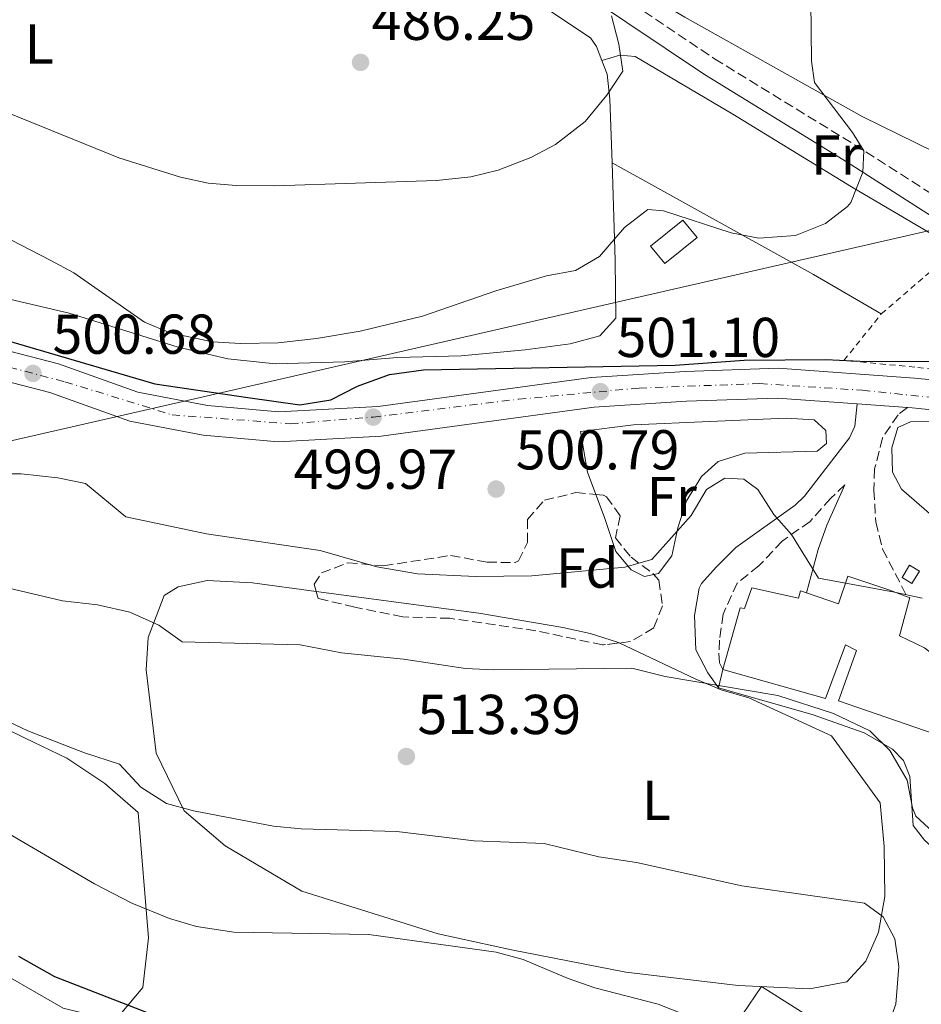
# Model space of a CAD drawing. Units: metres. Extents: x 597150 to 600592, y 4733742 to 4736104.
# Drawn here: x 597355 to 597515, y 4735600 to 4735775 of the extents above; entities that cross this region are included whole.
import ezdxf
from ezdxf.enums import TextEntityAlignment as Align

# ---------------------------------------------------------------- set-up
doc = ezdxf.new("R2010")
doc.units = ezdxf.units.M
doc.header["$MEASUREMENT"] = 0
for name, pattern in [('DGN Style 2', [1.7399219301090239, 1.043953158065414, -0.6959687720436097]), ('DGN Style 3', [2.435890702152634, 1.739921930109024, -0.6959687720436097]), ('DGN Style 4', [2.7856150101045474, 1.391937544087219, -0.6959687720436097, 0.001739921930109024, -0.6959687720436097])]:
    doc.linetypes.add(name, pattern=pattern)
for name, color, linetype, lineweight in [('Camino', 7, 'DGN Style 3', 0), ('Carretera', 9, 'Continuous', 0), ('Caseta-cabaña', 1, 'Continuous', 0), ('Cota de punto acotado terreno', 7, 'Continuous', 0), ('Curva de nivel directora', 30, 'Continuous', 30), ('Curva de nivel intermedia', 30, 'Continuous', 0), ('Edificio', 1, 'Continuous', 13), ('Eje de carretera', 7, 'DGN Style 4', 0), ('Etiqueta de uso rústico', 92, 'Continuous', 0), ('Etiqueta de zona arbolada', 92, 'Continuous', 0), ('Línea  de muro-pared o tapia', 1, 'Continuous', 13), ('Línea blanca (vial)', 7, 'Continuous', 13), ('Línea de asfalto', 7, 'Continuous', 13), ('Línea de cambio de uso (parcela vista)', 92, 'Continuous', 0), ('Línea telefónica', 7, 'Continuous', 0), ('Margen derecho', 7, 'Continuous', 0), ('Punto acotado terreno (símbolo)', 7, 'Continuous', 0), ('Tela metálica o alambrada', 7, 'DGN Style 2', 0), ('Zona arbolada', 92, 'DGN Style 3', 0)]:
    doc.layers.add(name, color=color, linetype=linetype, lineweight=lineweight)
doc.styles.add('Style-Arial', font='arial.ttf')

# ---------------------------------------------------------------- blocks, each defined once
blk = doc.blocks.new('5PATER')
at = {"layer": 'Punto acotado terreno (símbolo)', "linetype": 'Continuous', "lineweight": 0}
h = blk.add_hatch(color=51, dxfattribs=at)
edge = h.paths.add_edge_path()
edge.add_ellipse((0, 0), major_axis=(-0.1095731443231308, -0.1110710700762829), ratio=0.9994222409660317, start_angle=0, end_angle=360)

msp = doc.modelspace()

# ---------------------------------------------------------------- linework, layer by layer
at = {"layer": 'Camino', "color": 7, "linetype": 'DGN Style 3', "lineweight": 0}
for points in [[(597385, 4735815.27, 482.2400000000054), (597401.2399999986, 4735810.510000001, 483.1699999999983), (597409.9699999992, 4735809.130000002, 483.8899999999995), (597414.5500000012, 4735807.310000002, 484.6399999999995), (597422.1499999987, 4735803.52, 486.0800000000017), (597435.3099999971, 4735796.380000002, 486.8000000000029), (597441.2199999993, 4735792.820000002, 487.5599999999978), (597458.0199999989, 4735782.180000001, 489.9499999999971), (597478.6400000006, 4735768.290000003, 492.5500000000029), (597505.5900000002, 4735751.720000001, 495.5700000000069), (597531.7699999987, 4735734.900000001, 497.8899999999995), (597561.2499999985, 4735717.060000001, 500.8999999999943), (597569.7100000008, 4735711.77, 501.3699999999955), (597580.9499999994, 4735704.750000001, 501.3699999999955)], [(597512.9899999986, 4735706.119999999, 501.0299999999989), (597511.3199999989, 4735704.830000001, 501.0299999999989), (597508.5499999997, 4735700.689999999, 501.429999999993), (597507.1599999993, 4735695.210000001, 502.2400000000051), (597507.0199999985, 4735691.369999999, 503.0200000000041), (597507.3599999984, 4735685.720000001, 503.350000000006), (597508.5699999997, 4735680.840000001, 503.350000000006), (597512.9599999996, 4735672.390000002, 504.729999999996)], [(597501.8700000008, 4735692.340000001, 504.25), (597499.3399999985, 4735689.940000001, 504.8399999999965), (597495.6599999993, 4735685.820000002, 505.4600000000063), (597490.6999999994, 4735682.300000001, 505.5899999999967), (597486.5399999976, 4735677.890000001, 506.1499999999943), (597482.6799999997, 4735674.820000002, 506.8399999999965), (597480.1499999971, 4735669.280000002, 506.7100000000065), (597479.5300000003, 4735664.660000001, 508.7899999999937), (597479.4099999996, 4735662.310000001, 509.4499999999971), (597479.499999999, 4735660.619999999, 509.4499999999971), (597480.1000000002, 4735659.390000001, 509.4499999999971)]]:
    msp.add_polyline3d(points, dxfattribs=at)
at = {"layer": 'Carretera', "color": 9, "linetype": 'Continuous', "lineweight": 0}
for points in [[(597346.3000000005, 4735717.92, 501.6999999999971), (597361.7700000001, 4735713.91, 500.3600000000006), (597375.8799999986, 4735708.840000001, 500.0500000000029), (597388.2700000005, 4735706.480000001, 499.8699999999953), (597401.0300000012, 4735705.36, 499.8600000000006), (597418.7000000002, 4735706.319999999, 499.9700000000012), (597456.6700000016, 4735711.470000002, 501.3699999999953), (597473.3700000006, 4735712.550000001, 501.0399999999936), (597489.9400000023, 4735713.109999999, 501.0399999999936), (597514.2800000011, 4735711.369999998, 500.5399999999936), (597563.3799999991, 4735706.750000001, 500.5299999999989)], [(597552.7300000007, 4735702.000000001, 500.5899999999965), (597513.8299999973, 4735706.060000001, 500.5399999999936), (597512.9899999992, 4735706.119999998, 501.0299999999989), (597504.0199999993, 4735706.76, 500.929999999993), (597489.8399999995, 4735707.77, 501.0399999999936), (597473.6299999999, 4735707.230000001, 501.0399999999936), (597457.199999999, 4735706.160000001, 501.3699999999953), (597419.2099999998, 4735701.010000001, 499.9700000000012), (597400.9400000017, 4735700.01, 499.8600000000006), (597387.5399999997, 4735701.189999999, 499.8699999999953), (597374.4699999982, 4735703.680000001, 500.0500000000029), (597360.1900000023, 4735708.810000001, 500.3600000000006), (597345.210000002, 4735712.689999999, 501.6999999999971)]]:
    msp.add_polyline3d(points, dxfattribs=at)
at = {"layer": 'Caseta-cabaña', "color": 1, "linetype": 'Continuous', "lineweight": 0, "elevation": 507.2200000000012, "flags": 128}
msp.add_lwpolyline([(597515.1299999999, 4735676.949999999), (597513.8099999996, 4735674.75), (597512.0599999996, 4735675.789999999), (597513.3799999999, 4735678), (597515.1299999999, 4735676.949999999)], close=True, dxfattribs=at)
msp.add_lwpolyline([(597513.8099999996, 4735674.75), (597512.0599999996, 4735675.789999999), (597513.3799999999, 4735678), (597515.1299999999, 4735676.949999999), (597513.8099999996, 4735674.75)], dxfattribs=at)
at = {"layer": 'Curva de nivel directora', "color": 30, "linetype": 'Continuous', "lineweight": 30, "flags": 128}
for points, elevation in [([(597351.1199999991, 4735718.460000002), (597378.9000000001, 4735710.350000001), (597395.4600000005, 4735707.9), (597404.7199999987, 4735706.619999999), (597410.2799999998, 4735707.5), (597415.0399999986, 4735709.9), (597420.7200000003, 4735711.980000001), (597426.8, 4735712.86), (597471.64, 4735713.66), (597483.9200000003, 4735714.539999999), (597498.4399999998, 4735714.699999999), (597505.76, 4735714.300000002), (597519.7199999989, 4735714.380000004)], 500.0000000000003), ([(597354.5999999993, 4735608.300000001), (597361.0399999988, 4735604.7), (597388.7199999993, 4735593.900000001)], 525.0000000000001)]:
    msp.add_lwpolyline(points, dxfattribs=dict(at, elevation=elevation))
at = {"layer": 'Curva de nivel intermedia', "color": 30, "linetype": 'Continuous', "lineweight": 0, "flags": 128}
for points, elevation in [([(597349.8600000007, 4735737.74), (597360.2800000011, 4735732.409999999), (597364.480000001, 4735730.140000001), (597377.0400000005, 4735721.340000001), (597381.6699999995, 4735719.460000001), (597389.1600000019, 4735717.82), (597394.1500000008, 4735717.51), (597400.8699999999, 4735717.680000001), (597407.6900000015, 4735718.399999999), (597415.4800000011, 4735719.74), (597426.5900000001, 4735722.390000001), (597439.6400000012, 4735726.939999999), (597448.6800000003, 4735729.579999999), (597453.8400000012, 4735730.539999999), (597458.1500000008, 4735733.07), (597462.600000001, 4735738.220000001), (597466.7200000006, 4735741.42), (597469.5600000013, 4735741.180000001), (597481.6, 4735737.26), (597486.5199999998, 4735736.329999999), (597493.0399999997, 4735736.779999998), (597498.4000000019, 4735738.939999998), (597502.3400000002, 4735741.980000001), (597502.9200000013, 4735742.7), (597505.0600000004, 4735748.08), (597505.2400000015, 4735751.899999999), (597503.240000001, 4735755.179999999), (597496.4400000017, 4735764.06), (597495.9200000009, 4735767.899999999), (597495.7599999999, 4735778.619999999)], 495), ([(597350.3700000002, 4735759.619999998), (597372.520000001, 4735750.619999999), (597383.48, 4735747.179999999), (597388.3900000007, 4735746.130000001), (597393.3799999997, 4735745.710000001), (597400.2400000016, 4735745.659999999), (597429.0800000001, 4735746.619999998), (597435.1999999998, 4735747.26), (597440.0599999991, 4735748.42), (597445.8799999995, 4735750.699999999), (597450.3200000009, 4735753.02), (597455.5600000002, 4735757.099999999), (597459.4400000004, 4735761.819999999), (597462.3200000017, 4735766.06), (597461.5999999996, 4735770.930000001), (597460.2800000008, 4735775.960000002)], 490.0000000000001), ([(597515.5999999995, 4735672.109999998), (597510.6799999997, 4735673.190000001), (597497.1600000013, 4735675.680000001), (597492.3700000013, 4735683.49), (597489.2000000018, 4735687.02), (597486.360000001, 4735691.499999999), (597483.8799999999, 4735693.34), (597480.4400000023, 4735693.499999999), (597477.2000000011, 4735691.499999999), (597474.480000001, 4735686.859999998), (597467.4700000014, 4735679.02), (597462.6400000012, 4735677.66), (597446.0800000008, 4735676.119999998), (597436.0800000007, 4735675.98), (597425.7200000006, 4735676.46), (597418.4400000006, 4735677.739999998), (597408.3600000021, 4735680.619999997), (597388.1000000001, 4735683.590000001), (597373.7600000014, 4735686.619999999), (597366.5400000018, 4735692.599999999), (597361.64, 4735693.579999999), (597355.0799999998, 4735694.3), (597348.5199999996, 4735694.3)], 505), ([(597343.5199999994, 4735676.140000001), (597362.4800000006, 4735671.659999999), (597368.6800000009, 4735670.939999999), (597374.4800000011, 4735669.660000001), (597379.5999999997, 4735667.34), (597383.7500000005, 4735664.359999999), (597404.8000000014, 4735663.82), (597412.1600000019, 4735662.380000001), (597423.2000000014, 4735661.259999999), (597434.2800000012, 4735659.58), (597439.2700000001, 4735659.34), (597463.8799999994, 4735659.66), (597469.8400000007, 4735658.140000001), (597489.8800000013, 4735654.779999999), (597499.8000000011, 4735651.58), (597506.3200000012, 4735648.46), (597509.8700000006, 4735644.949999998), (597512.9599999996, 4735639.66), (597513.9000000006, 4735634.77), (597514.5199999998, 4735633.259999999), (597518.2999999995, 4735629.73)], 510), ([(597336.8600000008, 4735657.689999999), (597356.2800000003, 4735648.46), (597366.400000001, 4735644.54), (597372.6399999994, 4735642.539999999), (597376.4000000012, 4735638.46), (597380.9600000009, 4735635.500000001), (597385.8000000002, 4735634.230000001), (597400.0400000005, 4735631.5), (597405.0100000015, 4735631.01), (597422.0400000013, 4735630.539999999), (597435.8000000011, 4735628.859999999), (597448.2800000003, 4735628.380000002), (597458.0000000009, 4735626.029999998), (597464.7199999999, 4735625.02), (597483.4800000021, 4735620.859999998), (597505.36, 4735617.74), (597508.6800000014, 4735615.34), (597510.7600000001, 4735611.42), (597511.4700000009, 4735606.470000001), (597510.9200000011, 4735599.74), (597505.7700000012, 4735585.460000002)], 515.0000000000001), ([(597346.7900000018, 4735633.649999999), (597368.16, 4735621.180000001), (597374.8000000007, 4735617.74), (597381.5199999998, 4735615.02), (597386.3099999997, 4735613.609999999), (597392.9600000016, 4735612.599999999), (597417.01, 4735612.179999999), (597439.7199999995, 4735609.019999998), (597444.5400000007, 4735607.720000001), (597452.5600000005, 4735604.3), (597457.2800000012, 4735602.659999999), (597468.6000000002, 4735599.720000001), (597473.6699999997, 4735597.71)], 520)]:
    msp.add_lwpolyline(points, dxfattribs=dict(at, elevation=elevation))
at = {"layer": 'Edificio', "color": 51, "linetype": 'Continuous', "lineweight": 13, "extrusion": (0.08256784262310464, 0.06668941132050393, 0.9943515845928395), "elevation": 365654.1880244723, "flags": 128}
msp.add_lwpolyline([(3308712.365294301, -3420953.494229212), (3308712.354522806, -3420946.064957259), (3308708.343936814, -3420946.064957259), (3308708.356204349, -3420953.508212562), (3308712.365294301, -3420953.494229212)], dxfattribs=at)
at = {"layer": 'Edificio', "color": 1, "linetype": 'Continuous', "lineweight": 13}
msp.add_polyline3d([(597475.5199999996, 4735736.439999999, 501.2799999999989), (597469.7699999996, 4735731.779999999, 502.070000000007), (597467.25, 4735734.9, 502.070000000007), (597472.9900000002, 4735739.550000001, 501.2799999999989)], close=True, dxfattribs=at)
msp.add_polyline3d([(597519.4800000006, 4735647.33, 511.9900000000052), (597500.7300000006, 4735653.83, 513.4499999999971), (597503.9199999999, 4735662.779999999, 515.2899999999936), (597501.9500000002, 4735663.789999999, 515.2899999999936), (597498.3799999999, 4735654.25, 513.0099999999948), (597480.0999999996, 4735659.390000001, 511.6399999999995), (597483.1900000004, 4735670.42, 511.4799999999959), (597483.9800000006, 4735670.310000001, 511.4799999999959), (597485.29, 4735673.970000001, 508.5899999999965), (597493.5700000003, 4735672.119999999, 508.6300000000047), (597493.9500000002, 4735673.460000001, 508.6300000000047), (597495, 4735673.100000001, 508.6300000000047), (597500.7100000001, 4735671.109999999, 508.6300000000047), (597502.4100000003, 4735676.060000001, 508.4100000000035), (597509.6699999999, 4735673.619999999, 506.820000000007), (597512.9600000001, 4735672.390000001, 506.820000000007), (597513.4299999997, 4735672.220000001, 506.820000000007), (597511.5999999996, 4735665.4, 514.1600000000036), (597516.0700000003, 4735663.279999999, 513.7899999999936)], dxfattribs=at)
at = {"layer": 'Edificio', "color": 51, "linetype": 'Continuous', "lineweight": 13}
for points in [[(597495, 4735673.100000001, 508.6300000000047), (597500.7100000001, 4735671.109999999, 508.6300000000047), (597502.4100000003, 4735676.060000001, 508.4100000000035), (597509.6699999999, 4735673.619999999, 506.820000000007), (597512.9600000001, 4735672.390000001, 506.820000000007)], [(597480.0999999996, 4735659.390000001, 511.6399999999995), (597483.1900000004, 4735670.42, 511.4799999999959), (597483.9800000006, 4735670.310000001, 511.4799999999959), (597485.29, 4735673.970000001, 508.5899999999965), (597493.5700000003, 4735672.119999999, 508.6300000000047), (597493.9500000002, 4735673.460000001, 508.6300000000047), (597495, 4735673.100000001, 508.6300000000047)], [(597512.9600000001, 4735672.390000001, 506.820000000007), (597513.4299999997, 4735672.220000001, 506.820000000007), (597511.5999999996, 4735665.4, 514.1600000000036), (597516.0700000003, 4735663.279999999, 513.7899999999936), (597518.4500000002, 4735661.350000001, 513.7899999999936)], [(597523.9000000004, 4735656.949999999, 513.7899999999936), (597522.7800000003, 4735652.77, 513.8000000000029), (597525.9800000006, 4735652.100000001, 511.320000000007), (597526.04, 4735647.939999999, 511.320000000007), (597521.8099999996, 4735647.689999999, 511.9100000000035), (597519.4800000006, 4735647.33, 511.9900000000052), (597500.7300000006, 4735653.83, 513.4499999999971), (597503.9199999999, 4735662.779999999, 515.2899999999936), (597501.9500000002, 4735663.789999999, 515.2899999999936), (597498.3799999999, 4735654.25, 513.0099999999948), (597480.0999999996, 4735659.390000001, 511.6399999999995)]]:
    msp.add_polyline3d(points, dxfattribs=at)
at = {"layer": 'Eje de carretera', "color": 7, "linetype": 'DGN Style 4', "lineweight": 0}
msp.add_polyline3d([(597154.9499999986, 4735697.070000002, 509.429999999993), (597191.7499999984, 4735704.34, 508.1399999999994), (597245.48, 4735711.51, 505.7599999999947), (597277.719999998, 4735718.670000002, 504.7100000000065), (597298.4200000024, 4735721.060000001, 503.6199999999953), (597320.7099999995, 4735719.070000002, 503.1699999999984), (597344.5900000001, 4735715.490000002, 501.7599999999948), (597362.8999999985, 4735710.710000002, 500.3200000000071), (597382.0000000005, 4735704.810000001, 499.9600000000065), (597403.0899999993, 4735703.220000002, 499.8699999999953), (597417.8199999991, 4735704.410000001, 499.9700000000013), (597443.6900000013, 4735707.600000001, 500.8800000000048), (597465.1799999981, 4735709.59, 501.1999999999971), (597486.6799999983, 4735710.390000001, 501.0399999999937), (597504.98, 4735709.190000001, 500.820000000007), (597552.9699999993, 4735704.240000002, 500.570000000007)], dxfattribs=at)
at = {"layer": 'Línea  de muro-pared o tapia', "color": 1, "linetype": 'Continuous', "lineweight": 13}
msp.add_polyline3d([(597468.9199999999, 4735576.26, 526.029999999999), (597487.0099999999, 4735602.92, 520.6699999999983), (597506.2300000006, 4735590.699999999, 519.3999999999943), (597501.1600000003, 4735581.27, 519.3999999999943)], dxfattribs=at)
at = {"layer": 'Línea blanca (vial)', "color": 7, "linetype": 'Continuous', "lineweight": 13, "extrusion": (0.02106973165504622, -0.001503303042565166, 0.9997768783523384), "elevation": 5970.675257273076, "flags": 128}
msp.add_lwpolyline([(4766221.804988445, -258889.7024913816), (4766221.804988445, -258898.6973009959)], dxfattribs=at)
at = {"layer": 'Línea blanca (vial)', "color": 7, "linetype": 'Continuous', "lineweight": 13}
for points in [[(597154.9200000016, 4735699.76, 509.4199999999984), (597166.0799999974, 4735702.310000001, 509.2599999999947), (597191.5599999984, 4735706.960000002, 508.1300000000047), (597243.8599999994, 4735714.91, 505.800000000003), (597268.3799999994, 4735719.290000001, 504.9499999999971), (597283.0500000011, 4735721.250000001, 504.5599999999977), (597294.4100000003, 4735722.390000001, 503.7700000000042), (597321.409999999, 4735721.66, 503.1600000000035), (597330.1399999997, 4735720.490000002, 502.4600000000065), (597346.3, 4735717.920000001, 501.6999999999972), (597361.7699999998, 4735713.910000001, 500.3600000000006), (597375.8799999983, 4735708.840000002, 500.0500000000029), (597388.27, 4735706.480000001, 499.8699999999953), (597401.0300000006, 4735705.360000002, 499.8600000000005), (597418.6999999997, 4735706.32, 499.9700000000013), (597456.670000001, 4735711.470000003, 501.3699999999955), (597473.3700000001, 4735712.550000002, 501.0399999999937), (597489.9400000017, 4735713.11, 501.0399999999937), (597514.2800000006, 4735711.369999999, 500.5399999999936), (597563.3799999986, 4735706.750000002, 500.529999999999), (597565.9099999988, 4735706.460000001, 500.529999999999)], [(597298.9999999991, 4735716.930000001, 503.6699999999983), (597320.98, 4735716.340000001, 503.1600000000035), (597329.3599999996, 4735715.210000002, 502.4600000000065), (597345.2100000015, 4735712.690000001, 501.6999999999972), (597360.1900000017, 4735708.810000002, 500.3600000000006), (597374.4699999979, 4735703.680000001, 500.0500000000029), (597387.5399999992, 4735701.190000001, 499.8699999999953), (597400.9400000012, 4735700.01, 499.8600000000005), (597419.2099999995, 4735701.010000002, 499.9700000000013), (597457.1999999986, 4735706.160000001, 501.3699999999955), (597473.6299999993, 4735707.230000002, 501.0399999999937), (597489.839999999, 4735707.770000001, 501.0399999999937), (597504.0199999989, 4735706.760000001, 500.7400000000054)], [(597570.2100000015, 4735700.130000001, 500.5899999999965), (597552.7300000002, 4735702.000000002, 500.5899999999965), (597513.8299999969, 4735706.060000001, 500.5399999999936), (597512.9899999986, 4735706.119999999, 500.550000000003)]]:
    msp.add_polyline3d(points, dxfattribs=at)
at = {"layer": 'Línea de asfalto', "color": 7, "linetype": 'Continuous', "lineweight": 13, "elevation": 509.1699999999983, "flags": 128}
msp.add_lwpolyline([(597479.3599999981, 4735656.130000001), (597480.1000000002, 4735659.390000001)], dxfattribs=at)
at = {"layer": 'Línea de asfalto', "color": 7, "linetype": 'Continuous', "lineweight": 13}
msp.add_polyline3d([(597517.1799999997, 4735628.000000002, 510.8899999999995), (597516.0300000008, 4735629.01, 510.8899999999995), (597514.0399999992, 4735631.58, 510.449999999997), (597513.3999999977, 4735640.350000001, 509.1699999999983), (597512.3200000003, 4735643.200000001, 509.1600000000037), (597510.3400000001, 4735645.190000001, 509.1600000000037), (597505.2899999984, 4735648.109999999, 509.1600000000037), (597496.0100000004, 4735651.359999999, 509.1600000000037), (597479.3599999981, 4735656.130000001, 509.1699999999983)], dxfattribs=at)
at = {"layer": 'Línea de cambio de uso (parcela vista)', "color": 92, "linetype": 'Continuous', "lineweight": 0, "extrusion": (-0.3794143506542729, -0.5597082588117356, 0.7367302189645349), "elevation": -2876960.622248236, "flags": 128}
msp.add_lwpolyline([(-2162672.866252385, 3135287.953748501), (-2162686.812916084, 3135286.681910595), (-2162727.694921162, 3135281.698080661)], dxfattribs=at)
at = {"layer": 'Línea de cambio de uso (parcela vista)', "color": 92, "linetype": 'Continuous', "lineweight": 0}
for points in [[(597346.8838000001, 4735816.687100001, 481.7249000000011), (597348.75, 4735816.470000001, 482.0899999999965), (597358.9900000002, 4735814.01, 482.1300000000047), (597372.2699999996, 4735808.279999999, 482.5500000000029), (597383.3600000005, 4735805.640000001, 482.6000000000058), (597396.5599999996, 4735801.4, 484.1999999999971), (597403.9400000004, 4735798.65, 484.6600000000035), (597412.4500000002, 4735794.67, 485.6600000000035), (597422.7800000003, 4735790.850000001, 486.5800000000018), (597435.5999999996, 4735785.630000001, 487.179999999993), (597442.0999999996, 4735781.369999999, 487.320000000007), (597448.2000000002, 4735777.550000001, 488.3999999999942), (597456.5300000003, 4735772.01, 490.5), (597457.5999999996, 4735770.470000001, 490.75), (597458.5499999998, 4735767.99, 491.070000000007)], [(597418.8399999999, 4735807.439999999, 484.1300000000047), (597441.4600000001, 4735794.49, 485.1399999999995), (597473.3200000003, 4735775.689999999, 492.4499999999971), (597504.9199999999, 4735758, 496.9600000000065), (597534.1200000001, 4735743.710000001, 500.8500000000058)], [(597458.5499999998, 4735767.99, 490.0899999999965), (597461.7800000003, 4735768.960000001, 490.0899999999965), (597464.5099999999, 4735768.680000001, 490.0899999999965), (597481.8899999997, 4735758.449999999, 492.9799999999959), (597503.0099999999, 4735745.480000001, 496), (597521.8300000001, 4735734.430000001, 496.6300000000047)], [(597458.5499999998, 4735767.99, 491.070000000007), (597459.4900000002, 4735765.550000001, 491.3899999999995), (597460, 4735761.07, 491.9400000000023), (597460.3700000001, 4735749.75, 493.6399999999995)], [(597460.3700000001, 4735749.75, 493.6399999999995), (597460.9299999997, 4735732.34, 496.2700000000041), (597461.0700000003, 4735722.07, 496.2799999999989), (597458.1900000004, 4735718.91, 496.3600000000006), (597452.8799999999, 4735717.470000001, 497.4499999999971), (597444.9000000004, 4735716.380000001, 497.7100000000065), (597433.4699999997, 4735715.310000001, 497.7400000000052), (597422.1600000003, 4735715.02, 497.7400000000052), (597412.7400000002, 4735714.24, 497.5299999999989), (597400.3899999997, 4735713.930000001, 495.8300000000018), (597391.9199999999, 4735714.789999999, 495.3699999999953), (597383.0499999998, 4735716.880000001, 495.3699999999953), (597363.6500000004, 4735722.970000001, 497.679999999993), (597351.9800000006, 4735725.67, 498.3000000000029)], [(597457.5023999996, 4735690.626900001, 503.1125000000029), (597456, 4735694.619999999, 502.4700000000012), (597454.7300000006, 4735701.82, 502.0899999999965), (597464.2000000002, 4735703.060000001, 502.0899999999965), (597491.3700000001, 4735704.220000001, 502.0899999999965), (597496.3799999999, 4735703.9, 502.0899999999965), (597498.4900000002, 4735702.050000001, 502.2799999999989), (597498.5800000001, 4735699.710000001, 502.3500000000058), (597496.9100000003, 4735698.32, 502.3500000000058), (597484.04, 4735698.01, 502.3500000000058), (597479.25, 4735696.51, 502.4400000000023), (597476.2999999998, 4735693.800000001, 502.5599999999977), (597473.6299999999, 4735689.470000001, 502.8500000000058), (597472.0700000003, 4735684.640000001, 503.4400000000023), (597471.0300000003, 4735679.680000001, 503.9199999999983), (597468.6699999999, 4735676.529999999, 504.2200000000012), (597467.8053000001, 4735676.3386, 504.2200000000012)], [(597529.1200000001, 4735672.689999999, 502.929999999993), (597529.1900000004, 4735673.67, 502.929999999993), (597525.0700000003, 4735679.470000001, 502.3099999999977), (597520.5199999996, 4735684.15, 502.2799999999989), (597511.9600000001, 4735691.57, 502.2799999999989), (597510.3600000005, 4735694.609999999, 502.0399999999936), (597510.2300000006, 4735698.960000001, 501.6300000000047), (597511.29, 4735702.550000001, 501.6300000000047), (597513.5499999998, 4735703.560000001, 501.6300000000047), (597518.4299999997, 4735703.630000001, 501.6300000000047), (597543.1200000001, 4735700.210000001, 500.9100000000035), (597550.79, 4735699.92, 500.9100000000035)], [(597467.8053000001, 4735676.3386, 504.2200000000012), (597466.1399999997, 4735675.970000001, 504.2200000000012), (597463.79, 4735677.17, 504.2200000000012), (597461.0700000003, 4735680.449999999, 504.2200000000012), (597459.04, 4735686.539999999, 503.7700000000041), (597457.5023999996, 4735690.626900001, 503.1125000000029)], [(597461.6467000004, 4735664.139599999, 510.8335999999982), (597475.1799999997, 4735657.76, 511.0099999999948), (597479.8200000003, 4735655.810000001, 511.2100000000065), (597484.7199999997, 4735654.390000001, 511.3600000000006), (597499.4500000002, 4735647.57, 512.7700000000041), (597508.1299999999, 4735635.66, 513.8300000000017), (597508.8300000001, 4735627.869999999, 514.5099999999948), (597508.9500000002, 4735618.960000001, 514.9600000000064), (597507.8700000001, 4735612.57, 515.6499999999943), (597505.6100000005, 4735607.4, 516.279999999999), (597502.2100000001, 4735603.720000001, 516.8399999999965), (597495.5300000003, 4735602.449999999, 516.8399999999965), (597482.8399999999, 4735603.050000001, 517.9900000000052), (597462.8499999996, 4735605.439999999, 518.2599999999948), (597442.4400000004, 4735609.439999999, 519.1699999999983), (597429.3899999997, 4735612.310000001, 519.1699999999983), (597405.0999999996, 4735619.91, 519.0599999999977), (597391.4600000001, 4735627.970000001, 517.3300000000017), (597384.1500000004, 4735634.24, 516.6300000000047), (597379.1299999999, 4735644.51, 515.2299999999959), (597377.3600000005, 4735659.380000001, 512.2599999999948), (597377.7300000006, 4735665.100000001, 512.2599999999948), (597380.5499999998, 4735672.619999999, 510.8399999999965), (597383.0700000003, 4735674.15, 510.8399999999965), (597388.2599999999, 4735675.27, 510.8399999999965), (597396.3200000003, 4735674.859999999, 510.8399999999965), (597407.6403999999, 4735673.3386, 510.8399999999965)], [(597407.6403999999, 4735673.3386, 510.8399999999965), (597436.6500000004, 4735669.439999999, 510.8399999999965), (597451.5800000001, 4735666.92, 510.8300000000018), (597456.4699999997, 4735665.82, 510.8300000000018), (597461.3700000001, 4735664.27, 510.8300000000018), (597461.6467000004, 4735664.139599999, 510.8335999999982)], [(597348.4900000002, 4735650.74, 516.1499999999943), (597355.7999999998, 4735647.180000001, 516.3000000000029), (597363.2400000002, 4735643.58, 516.7299999999959), (597370, 4735639.100000001, 517.0599999999977), (597375.9199999999, 4735633.9, 517.8699999999953), (597377.7599999999, 4735611.58, 521.279999999999), (597376.7999999998, 4735602.699999999, 524.8500000000058), (597371.7999999998, 4735596.779999999, 526.179999999993), (597362.5599999996, 4735599.02, 527.8300000000017), (597335.2000000002, 4735614.789999999, 527.3699999999953), (597311.4000000004, 4735629.27, 526.779999999999), (597305.3600000005, 4735635.99, 525.9600000000064), (597302.2800000003, 4735656.310000001, 520.2599999999948), (597302.1200000001, 4735661.029999999, 520.2400000000052), (597303.1200000001, 4735664.789999999, 517.5099999999948), (597307.7599999999, 4735666.310000001, 517.0500000000029), (597319.2000000002, 4735664.310000001, 516.5200000000041), (597324.4500000002, 4735662.08, 516.1499999999943)]]:
    msp.add_polyline3d(points, dxfattribs=at)
at = {"layer": 'Línea telefónica', "color": 7, "linetype": 'Continuous', "lineweight": 0, "extrusion": (0.07695511163097266, -0.2467671334337445, 0.9660144370819502), "elevation": -1122149.035644321, "flags": 128}
msp.add_lwpolyline([(1980446.759817676, 4195605.839608232), (1980397.958266465, 4195632.339859162), (1979940.971708621, 4195668.937285996)], dxfattribs=at)
at = {"layer": 'Margen derecho', "color": 7, "linetype": 'Continuous', "lineweight": 0}
for points in [[(597152.2999999997, 4735886.08, 464.5000000000001), (597173.6599999992, 4735878, 466.2500000000002), (597211.5700000002, 4735865.57, 469.3999999999942), (597243.4899999984, 4735855.210000002, 471.5700000000069), (597306.9699999975, 4735833.400000001, 475.770000000004), (597307.3500000021, 4735833.380000001, 476.770000000004), (597331.8099999971, 4735827.720000002, 478.8500000000058), (597345.7600000014, 4735823.630000001, 479.800000000003), (597360.1700000016, 4735819.76, 481.3399999999967), (597392.4400000009, 4735809.51, 482.6900000000024), (597400.53, 4735807.25, 483.1699999999983), (597409.0899999985, 4735805.900000002, 483.8899999999995), (597413.1900000002, 4735804.270000001, 484.6399999999995), (597420.6099999986, 4735800.560000002, 486.0800000000017), (597433.6599999998, 4735793.480000001, 486.8000000000029), (597437.9299999991, 4735790.930000001, 487.3399999999965), (597456.1900000004, 4735779.390000001, 489.9499999999971), (597476.839999999, 4735765.490000002, 492.5500000000029), (597502.2899999989, 4735749.859999999, 495.4100000000035), (597530.0100000018, 4735732.070000002, 497.8899999999995), (597559.5000000005, 4735714.230000001, 500.8999999999943), (597566.1999999994, 4735709.76, 501.3699999999955), (597565.9099999988, 4735706.460000001, 501.3699999999955)], [(597479.3599999981, 4735656.130000001, 509.4499999999971), (597477.4400000003, 4735658.830000001, 509.0399999999937), (597475.3000000012, 4735662.900000001, 508.2400000000052), (597475.089999999, 4735669.010000001, 506.850000000006), (597475.8700000013, 4735673.900000001, 506.5700000000071), (597476.3099999971, 4735674.75, 506.479999999996), (597478.9299999991, 4735677.650000001, 505.729999999996), (597482.4499999994, 4735681.17, 505.2599999999948), (597493.0199999996, 4735688.74, 504.25), (597494.6800000003, 4735690.290000002, 504.070000000007), (597502.6700000011, 4735700.740000002, 502.0399999999936), (597503.61, 4735702.770000001, 502.0399999999936), (597504.0199999989, 4735706.760000001, 500.9299999999931)], [(597494.9999999999, 4735673.100000001, 505.550000000003), (597497.0899999999, 4735680.83, 505.550000000003), (597498.6599999989, 4735685.140000002, 505.2200000000013), (597501.8700000008, 4735692.340000001, 504.25)]]:
    msp.add_polyline3d(points, dxfattribs=at)
at = {"layer": 'Tela metálica o alambrada', "color": 7, "linetype": 'DGN Style 2', "lineweight": 0, "extrusion": (0.002976615928984429, 0.002566200389257504, 0.9999922771567658), "elevation": 14430.49268061794, "flags": 128}
msp.add_lwpolyline([(597504.2072191428, 4735701.361696763), (597517.6973677442, 4735712.991735056)], dxfattribs=at)
at = {"layer": 'Tela metálica o alambrada', "color": 7, "linetype": 'DGN Style 2', "lineweight": 0}
msp.add_polyline3d([(597521.8300000001, 4735734.430000001, 499.0599999999977), (597545.8300000001, 4735719.949999999, 499.5), (597560.2599999999, 4735711.369999999, 500.7200000000012), (597561.5800000001, 4735710.09, 500.7100000000065), (597560.2199999997, 4735709.550000001, 500.7100000000065), (597534.9000000004, 4735711.140000001, 499.8999999999942), (597514.3200000003, 4735713.33, 499.3899999999995), (597501.6900000004, 4735714.51, 499.6499999999942), (597508.3399999999, 4735722.800000001, 499.1300000000047)], dxfattribs=at)
at = {"layer": 'Zona arbolada', "color": 92, "linetype": 'DGN Style 3', "lineweight": 0}
msp.add_polyline3d([(597463.7599999999, 4735679.42, 508.3899999999995), (597467.6299999999, 4735676.529999999, 509.5099999999948), (597468.7199999997, 4735675.34, 509.8399999999965), (597469.3600000005, 4735670.779999999, 510.6100000000006), (597467.7999999998, 4735666.859999999, 511.2400000000052), (597463.6799999997, 4735664.380000001, 511.570000000007), (597458.6900000004, 4735663.789999999, 511.3000000000029), (597446.8200000003, 4735666.33, 510.0099999999948), (597431.4800000006, 4735668.539999999, 509.0500000000029), (597423.0800000001, 4735668.779999999, 509.0800000000018), (597414.5199999996, 4735670.539999999, 511.4499999999971), (597408, 4735672.060000001, 510.1600000000035), (597407.2800000003, 4735674.619999999, 509.8699999999953), (597408.5999999996, 4735676.619999999, 509.7100000000065), (597413.2800000003, 4735678.430000001, 509.4100000000035), (597419.6799999997, 4735677.9, 509.1499999999942), (597431.5999999996, 4735679.74, 508.1499999999942), (597438.1200000001, 4735678.539999999, 507.5500000000029), (597443.1100000005, 4735678.480000001, 507.179999999993), (597443.6799999997, 4735678.779999999, 507.1399999999995), (597445.3200000003, 4735682.060000001, 506.8600000000006), (597445.3200000003, 4735686.140000001, 506.3500000000058), (597448.3200000003, 4735689.58, 505.6000000000058), (597453.9199999999, 4735690.939999999, 505.3600000000006), (597458.8399999999, 4735690.51, 505.9799999999959), (597459.3600000005, 4735690.220000001, 506.0599999999977), (597461.8399999999, 4735686.779999999, 506.7100000000065), (597460.9600000001, 4735682.859999999, 507.4600000000065)], close=True, dxfattribs=at)
for points in [[(597407.6403999999, 4735673.3386, 510.0151999999944), (597407.2800000003, 4735674.619999999, 509.8699999999953), (597408.5999999996, 4735676.619999999, 509.7100000000065), (597413.2800000003, 4735678.430000001, 509.4100000000035), (597419.6799999997, 4735677.9, 509.1499999999942), (597431.5999999996, 4735679.74, 508.1499999999942), (597438.1200000001, 4735678.539999999, 507.5500000000029), (597443.1100000005, 4735678.480000001, 507.179999999993), (597443.6799999997, 4735678.779999999, 507.1399999999995), (597445.3200000003, 4735682.060000001, 506.8600000000006), (597445.3200000003, 4735686.140000001, 506.3500000000058), (597448.3200000003, 4735689.58, 505.6000000000058), (597453.9199999999, 4735690.939999999, 505.3600000000006), (597457.5023999996, 4735690.626900001, 505.811400000006)], [(597457.5023999996, 4735690.626900001, 505.811400000006), (597458.8399999999, 4735690.51, 505.9799999999959), (597459.3600000005, 4735690.220000001, 506.0599999999977), (597461.8399999999, 4735686.779999999, 506.7100000000065), (597460.9600000001, 4735682.859999999, 507.4600000000065), (597463.7599999999, 4735679.42, 508.3899999999995), (597467.6299999999, 4735676.529999999, 509.5099999999948), (597467.8053000001, 4735676.3386, 509.5630999999995)], [(597467.8053000001, 4735676.3386, 509.5630999999995), (597468.7199999997, 4735675.34, 509.8399999999965), (597469.3600000005, 4735670.779999999, 510.6100000000006), (597467.7999999998, 4735666.859999999, 511.2400000000052), (597463.6799999997, 4735664.380000001, 511.570000000007), (597461.6467000004, 4735664.139599999, 511.4600000000065)], [(597461.6467000004, 4735664.139599999, 511.4600000000065), (597458.6900000004, 4735663.789999999, 511.3000000000029), (597446.8200000003, 4735666.33, 510.0099999999948), (597431.4800000006, 4735668.539999999, 509.0500000000029), (597423.0800000001, 4735668.779999999, 509.0800000000018), (597414.5199999996, 4735670.539999999, 511.4499999999971), (597408, 4735672.060000001, 510.1600000000035), (597407.6403999999, 4735673.3386, 510.0151999999944)]]:
    msp.add_polyline3d(points, dxfattribs=at)

# ---------------------------------------------------------------- block references
at = {"layer": 'Punto acotado terreno (símbolo)', "color": 7, "linetype": 'Continuous', "lineweight": 0, "xscale": 10, "yscale": 10, "zscale": 10}
for p in [(597415.5599999971, 4735767.66, 486.25), (597357.1899999998, 4735712.200000001, 500.6799999999935), (597458.3000000005, 4735708.950000001, 501.1000000000058), (597417.8199999991, 4735704.410000001, 499.9700000000016), (597439.7199999995, 4735691.580000001, 500.7899999999936), (597423.7199999979, 4735643.9, 513.39)]:
    msp.add_blockref('5PATER', p, dxfattribs=at)

# ---------------------------------------------------------------- texts
at = {"layer": 'Cota de punto acotado terreno', "color": 7, "linetype": 'Continuous', "lineweight": 0, "style": 'Style-Arial'}
for s, p in [('486.25', (597417.550000001, 4735771.66, 486.25)), ('500.68', (597360.6900000002, 4735715.699999998, 500.679999999993)), ('501.10', (597461.1700000004, 4735715.12, 501.1000000000058)), ('500.79', (597443.219999998, 4735695.080000001, 500.7899999999936)), ('499.97', (597403.629999998, 4735691.619999998, 499.9700000000012)), ('513.39', (597425.6999999981, 4735647.9, 513.3899999999994))]:
    msp.add_text(s, height=7.000000000000002, dxfattribs=at).set_placement(p)
at = {"layer": 'Etiqueta de uso rústico', "color": 92, "linetype": 'Continuous', "lineweight": 0, "style": 'Style-Arial'}
for s, p in [('L', (597358.32142038, 4735770.94001, 486.7200000000012)), ('Fr', (597500.3136852676, 4735751.14001, 495.0299999999989)), ('Fr', (597471.0036852654, 4735690.25001, 502.8899999999995)), ('L', (597468.2814203799, 4735636.070010001, 513.320000000007))]:
    msp.add_text(s, height=7.000000000000002, dxfattribs=at).set_placement(p, align=Align.MIDDLE_CENTER)
at = {"layer": 'Etiqueta de zona arbolada', "color": 92, "linetype": 'Continuous', "lineweight": 0, "style": 'Style-Arial'}
msp.add_text('Fd', height=7.000000000000002, dxfattribs=at).set_placement((597455.967441367, 4735677.490010001, 504.8500000000058), align=Align.MIDDLE_CENTER)

doc.saveas('drawing.dxf')
